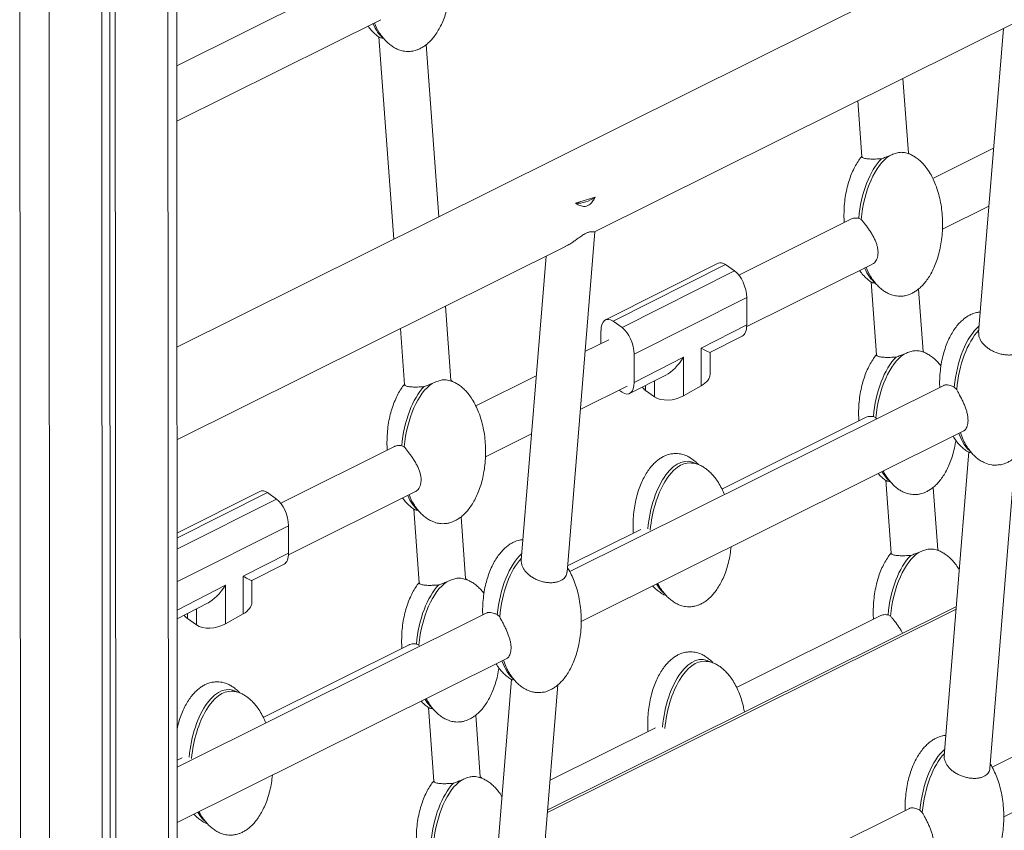
# Model space of a CAD drawing. Units: millimetres. Extents: x -4120 to 24251, y -2753 to 8089.
# Drawn here: x 17013 to 17486, y -634 to -245 of the extents above; entities that cross this region are included whole.
import ezdxf

# ---------------------------------------------------------------- set-up
doc = ezdxf.new("R2010")
doc.units = ezdxf.units.MM

msp = doc.modelspace()

# ---------------------------------------------------------------- linework, layer by layer
at = {"color": 7, "linetype": 'Continuous', "lineweight": 15}
for p, q in [((18370.44, 236.12), (17088.18, -402.31)), ((17088.98, -1964.53), (17087.95, 55.89)), ((17051.93, 43.1), (17052.9, -1858.85)), ((17055.78, 44.46), (17056.75, -1870.02)), ((17058.45, 45.41), (17059.43, -1877.79)), ((17175.99, -223.34), (17088.12, -267.09)), ((17088.13, -293.75), (17186.1, -244.97)), ((17288.79, -346.87), (17494.38, -244.51)), ((17485.05, -249.15), (17473.18, -395.13)), ((17185.22, -253.26), (17192.4, -350.42)), ((17214.02, -339.66), (17207.91, -256.96)), ((17439.43, -309.03), (17436.79, -273.18)), ((17415.16, -283.95), (17417.14, -310.74)), ((17480.37, -306.7), (17451.19, -321.22)), ((17279.59, -333.13), (17288.97, -330.24)), ((17455.81, -345.59), (17478.11, -334.49)), ((17415.59, -340.33), (17416.77, -340.9)), ((17412.18, -340.65), (17358.04, -367.6)), ((17275.52, -510.37), (17288.81, -346.86)), ((17088.21, -446.74), (17274.77, -353.85)), ((17265.45, -358.49), (17253.57, -504.55)), ((17348.08, -361.95), (17294.01, -389.16)), ((17297.62, -389.8), (17351.69, -362.58)), ((17351.69, -362.58), (17356.03, -365.64)), ((17361.8, -392.4), (17422.24, -362.31)), ((17356.03, -365.64), (17301.96, -392.85)), ((17421.59, -370.92), (17424.18, -405.99)), ((17446.47, -404.28), (17444.26, -374.37)), ((17219.81, -418.13), (17217.18, -382.52)), ((17307.75, -405.67), (17361.82, -378.46)), ((17361.83, -391.6), (17361.82, -378.46)), ((17297.62, -389.8), (17301.96, -392.85)), ((17361.83, -391.6), (17339.98, -402.75)), ((17195.56, -393.29), (17197.55, -420.2)), ((17291.84, -394.46), (17291.84, -400.56)), ((17344.18, -404.8), (17359.67, -396.9)), ((17295.65, -398.67), (17284.13, -404.4)), ((17307.75, -405.67), (17307.76, -419.19)), ((17339.98, -402.75), (17339.99, -420.8)), ((17344.2, -415.33), (17344.2, -404.8)), ((17331.5, -407.08), (17307.76, -419.19)), ((17331.5, -425.6), (17331.5, -407.08)), ((17260.77, -416.04), (17231.75, -430.48)), ((17305.6, -424.49), (17322.98, -415.62)), ((17456.48, -420.6), (17276.8, -510.06)), ((17281.87, -432.19), (17304.35, -421)), ((17300.58, -422.88), (17301.98, -423.86)), ((17313.22, -423.07), (17317.56, -426.13)), ((17331.5, -425.6), (17339.99, -420.8)), ((17461.51, -421.48), (17462.64, -422.54)), ((17419.22, -435.9), (17349.92, -470.4)), ((17422.63, -435.58), (17423.81, -436.15)), ((17236.37, -454.85), (17258.51, -443.83)), ((17282.34, -533.97), (17466.09, -442.48)), ((17192.74, -449.91), (17138.04, -477.14)), ((17197.33, -450.16), (17196.15, -449.59)), ((17468.51, -452.57), (17456.64, -598.47)), ((17478.56, -604.57), (17490.72, -455.05)), ((17428.63, -466.18), (17431.22, -501.24)), ((17128.07, -471.49), (17088.23, -491.54)), ((17131.68, -472.12), (17136.02, -475.18)), ((17141.79, -501.94), (17202.8, -471.56)), ((17453.51, -499.54), (17451.3, -469.62)), ((17201.97, -480.05), (17204.59, -515.46)), ((17226.85, -513.38), (17224.66, -483.75)), ((17141.82, -501.14), (17141.81, -488)), ((17310.91, -489.82), (17275.76, -507.32)), ((17141.82, -501.14), (17119.97, -512.29)), ((17124.17, -514.34), (17139.66, -506.44)), ((17119.97, -512.29), (17119.98, -530.34)), ((17124.19, -524.87), (17124.19, -514.34)), ((17111.5, -535.14), (17111.49, -516.62)), ((17088.25, -532.67), (17102.97, -525.16)), ((17462.48, -526.74), (17266.24, -624.45)), ((17237.04, -529.85), (17088.29, -603.92)), ((17093.22, -532.61), (17097.56, -535.67)), ((17111.5, -535.14), (17119.98, -530.34)), ((17242.07, -530.74), (17243.2, -531.8)), ((17426.25, -531.14), (17356.96, -565.64)), ((17429.67, -530.82), (17430.85, -531.39)), ((17199.78, -545.15), (17129.68, -580.06)), ((17204.37, -545.4), (17203.19, -544.83)), ((17088.3, -630.58), (17246.65, -551.73)), ((17248.92, -561.74), (17237.03, -707.89)), ((17258.98, -713.72), (17271.12, -564.46)), ((17209.01, -575.3), (17211.63, -610.71)), ((17542.62, -572.63), (17479.62, -603.99)), ((17233.89, -608.63), (17231.7, -579)), ((17317.94, -585.07), (17267.39, -610.24)), ((17485.24, -627.86), (17551.32, -594.96)), ((17090.66, -599.48), (17088.29, -600.67)), ((17439.97, -623.74), (17385.13, -651.04)), ((17444.99, -624.6), (17446.12, -625.66))]:
    msp.add_line(p, q, dxfattribs=at)
at = {"color": 8, "linetype": 'Continuous', "lineweight": 15}
for p, q in [((17083.74, 54.39), (17084.76, -1952.02)), ((17026.65, 34.12), (17027.57, -1786.34)), ((17012.71, 29.17), (17013.37, -1276.26)), ((17313.22, -423.07), (17313.22, -420.6)), ((17317.56, -418.39), (17317.56, -426.13)), ((17088.23, -493.99), (17131.68, -472.12)), ((17136.02, -475.18), (17088.23, -499.23)), ((17088.24, -514.96), (17141.81, -488)), ((17111.49, -516.62), (17088.25, -528.48)), ((17097.55, -527.93), (17097.56, -535.67)), ((17462.37, -528.01), (17266.14, -625.72)), ((17093.22, -532.61), (17093.22, -530.14))]:
    msp.add_line(p, q, dxfattribs=at)
at = {"color": 7, "linetype": 'Continuous', "lineweight": 15}
msp.add_arc((17280.11, -318.13), 15.01, 268.0008, 306.1781, dxfattribs=at)
for centre, major_axis, ratio, start_param, end_param in [((17195.43, -223.02), (3.76, 32.68), 0.485709, 2.44219, 2.852391), ((17196.59, -223.83), (3.76, 32.68), 0.485709, 2.391958, 2.600753), ((17431.63, -340.55), (3.76, 32.68), 0.485709, 0.551023, 1.619944), ((17432.78, -341.36), (3.76, 32.68), 0.485709, 0.376971, 1.612466), ((17351.69, -371.32), (-3.31, 9.5), 0.499297, 5.674805, 6.34896), ((17432.78, -341.36), (3.76, 32.68), 0.485709, 2.383948, 2.600735), ((17356.03, -374.38), (-3.31, 9.5), 0.499297, 4.104009, 5.674805), ((17431.63, -340.55), (3.76, 32.68), 0.485709, 2.433938, 2.863745), ((17297.63, -398.54), (-3.31, 9.5), 0.499297, 5.674805, 7.245601), ((17356.04, -387.52), (-3.31, 9.51), 0.49914, 3.2104, 4.104715), ((17477.54, -421.73), (3.76, 32.68), 0.485709, 0.487302, 1.61912), ((17301.97, -401.6), (-3.31, 9.5), 0.499297, 4.104009, 5.674805), ((17478.7, -422.54), (3.76, 32.68), 0.485709, 0.572402, 1.626717), ((17334.19, -398.67), (10, -6.12), 0.048705, 5.359035, 6.253351), ((17439.82, -436.62), (3.76, 32.68), 0.485709, 0.376971, 1.612291), ((17325.71, -403), (7.97, 13.03), 0.462577, 3.788239, 4.682554), ((17438.66, -435.8), (3.76, 32.68), 0.485709, 0.551023, 1.619766), ((17334.2, -416.73), (9.92, 2.13), 0.581589, 5.205297, 6.159282), ((17213.34, -450.62), (3.76, 32.68), 0.485709, 0.387432, 1.612466), ((17301.97, -415.11), (-3.31, 9.51), 0.49914, 2.533919, 4.104715), ((17212.19, -449.81), (3.76, 32.68), 0.485709, 0.562158, 1.619944), ((17321.38, -418.46), (9.92, 2.13), 0.581589, 3.279532, 3.634501), ((17325.72, -421.52), (9.92, 2.13), 0.581589, 3.634501, 5.205297), ((17477.54, -421.73), (3.76, 32.68), 0.485709, 2.361324, 2.866213), ((17478.7, -422.54), (3.76, 32.68), 0.485709, 2.313238, 2.60073), ((17330.36, -489.73), (3.76, 32.68), 0.485709, 6.064964, 7.902951), ((17331.52, -490.54), (3.76, 32.68), 0.485709, 0.025656, 1.612291), ((17438.66, -435.8), (3.76, 32.68), 0.485709, 2.557463, 2.863745), ((17439.82, -436.62), (3.76, 32.68), 0.485709, 2.503204, 2.600734), ((17131.69, -480.86), (-3.31, 9.5), 0.499297, 5.674805, 6.34896), ((17136.03, -483.92), (-3.31, 9.5), 0.499297, 4.104009, 5.674805), ((17212.19, -449.81), (3.76, 32.68), 0.485709, 2.433938, 2.852391), ((17213.34, -450.62), (3.76, 32.68), 0.485709, 2.383948, 2.600735), ((17136.03, -497.06), (-3.31, 9.51), 0.49914, 3.2104, 4.104715), ((17446.86, -531.87), (3.76, 32.68), 0.485709, 0.376971, 1.612115), ((17258.1, -530.99), (3.76, 32.68), 0.485709, 0.497897, 1.61912), ((17259.26, -531.8), (3.76, 32.68), 0.485709, 0.583463, 1.626717), ((17445.7, -531.05), (3.76, 32.68), 0.485709, 0.551023, 1.619587), ((17114.19, -508.21), (10, -6.12), 0.048705, 5.359035, 6.253351), ((17220.38, -545.88), (3.76, 32.68), 0.485709, 0.387432, 1.612291), ((17105.7, -512.54), (7.97, 13.03), 0.462577, 3.788239, 4.682554), ((17219.22, -545.06), (3.76, 32.68), 0.485709, 0.562158, 1.619766), ((17330.36, -489.73), (3.76, 32.68), 0.485709, 2.557463, 2.884569), ((17331.52, -490.54), (3.76, 32.68), 0.485709, 2.503204, 2.600148), ((17114.2, -526.27), (9.92, 2.13), 0.581589, 5.205297, 6.159282), ((17101.37, -528), (9.92, 2.13), 0.581589, 3.279532, 3.634501), ((17105.71, -531.06), (9.92, 2.13), 0.581589, 3.634501, 5.205297), ((17258.1, -530.99), (3.76, 32.68), 0.485709, 2.361324, 2.855154), ((17259.26, -531.8), (3.76, 32.68), 0.485709, 2.313238, 2.60073), ((17337.4, -584.98), (3.76, 32.68), 0.485709, 6.064964, 7.902772), ((17338.55, -585.79), (3.76, 32.68), 0.485709, 0.025656, 1.612115), ((17110.11, -599.39), (3.76, 32.68), 0.485709, 6.064964, 7.902951), ((17111.27, -600.2), (3.76, 32.68), 0.485709, 0.025656, 1.612291), ((17219.22, -545.06), (3.76, 32.68), 0.485709, 2.557463, 2.852391), ((17220.38, -545.88), (3.76, 32.68), 0.485709, 2.503204, 2.600734), ((17461, -625.07), (3.76, 32.68), 0.485709, 0.487302, 1.612466), ((17462.16, -625.88), (3.76, 32.68), 0.485709, 0.572402, 1.619944), ((17226.26, -640.31), (3.76, 32.68), 0.485709, 0.562158, 1.619587), ((17227.42, -641.13), (3.76, 32.68), 0.485709, 0.387432, 1.612115), ((17110.11, -599.39), (3.76, 32.68), 0.485709, 2.557463, 2.884569), ((17111.27, -600.2), (3.76, 32.68), 0.485709, 2.503204, 2.600148)]:
    msp.add_ellipse(centre, major_axis=major_axis, ratio=ratio, start_param=start_param, end_param=end_param, dxfattribs=at)
for points, knots in [([(17199.21, -260.24), (17199.86, -260.21), (17200.79, -260.17), (17202.17, -259.89), (17203.4, -259.53), (17204.89, -258.92), (17206.47, -258.04), (17208.11, -256.85), (17209.78, -255.34), (17211.43, -253.49), (17213.02, -251.28), (17214.54, -248.7), (17215.92, -245.78), (17217.15, -242.51), (17218.18, -238.94), (17218.97, -235.09), (17219.5, -231.04), (17219.73, -226.85), (17219.66, -222.6), (17219.28, -218.39), (17218.6, -214.29), (17217.64, -210.41), (17216.42, -206.8), (17214.98, -203.51), (17213.41, -200.68), (17211.77, -198.3), (17210.11, -196.35), (17208.4, -194.73), (17206.66, -193.43), (17204.93, -192.44), (17203.36, -191.79), (17202, -191.41), (17201.1, -191.22), (17200.61, -191.19), (17200.51, -191.18)], [0, 0, 0, 0, 0.0215746, 0.0307478, 0.0465691, 0.0641457, 0.0843584, 0.1071329, 0.1326067, 0.1609444, 0.1923116, 0.2268276, 0.2645259, 0.3053248, 0.3490076, 0.3952131, 0.4434391, 0.4930583, 0.5433476, 0.593472, 0.6424475, 0.6895695, 0.7342549, 0.7760779, 0.814795, 0.8468091, 0.8760648, 0.9027603, 0.9271539, 0.9494844, 0.969649, 0.9837772, 0.9966319, 1, 1, 1, 1]), ([(17179.95, -248.03), (17180.08, -248.22), (17180.68, -249.1), (17181.91, -250.5), (17183.63, -252.1), (17184.83, -253.08), (17185.49, -253.45), (17185.52, -253.47)], [0, 0, 0, 0, 0.08698, 0.414845, 0.714019, 0.987394, 1, 1, 1, 1]), ([(17185.16, -250.85), (17185.66, -251.6), (17186.62, -253.05), (17188.28, -254.98), (17189.98, -256.6), (17191.72, -257.9), (17193.45, -258.89), (17195.02, -259.54), (17196.39, -259.93), (17197.73, -260.18), (17198.66, -260.22), (17199.21, -260.24)], [0, 0, 0, 0, 0.156341, 0.303325, 0.437448, 0.560004, 0.672195, 0.773505, 0.844487, 0.909071, 1, 1, 1, 1]), ([(17185.53, -253.45), (17185.65, -253.52), (17185.93, -253.69), (17186.58, -253.79), (17187.11, -253.81), (17187.3, -253.82)], [0, 0, 0, 0, 0.33661, 0.77067, 1, 1, 1, 1]), ([(17417.13, -310.57), (17417.05, -310.66), (17416.35, -311.43), (17415.2, -313.12), (17413.67, -315.67), (17412.29, -318.61), (17411.07, -321.87), (17410.04, -325.45), (17409.25, -329.29), (17408.72, -333.34), (17408.5, -337.53), (17408.49, -340.57), (17408.64, -342.19), (17408.66, -342.4)], [0, 0, 0, 0, 0.010949, 0.090548, 0.178138, 0.273804, 0.377338, 0.48819, 0.605444, 0.727825, 0.853742, 0.981359, 1, 1, 1, 1]), ([(17426.52, -311.75), (17426.14, -311.78), (17425.17, -311.85), (17423.43, -311.92), (17421.63, -311.92), (17420.06, -311.83), (17418.91, -311.68), (17418.02, -311.47), (17417.43, -311.2), (17417.15, -310.95), (17417.17, -310.78), (17417.18, -310.74)], [0, 0, 0, 0, 0.07458, 0.186617, 0.352365, 0.472809, 0.593241, 0.713664, 0.834081, 0.954495, 1, 1, 1, 1]), ([(17426.52, -311.75), (17427.16, -311.52), (17428.44, -311.04), (17429.77, -310.56), (17430.44, -310.31)], [0, 0, 0, 0, 0.491508, 1, 1, 1, 1]), ([(17430.44, -310.31), (17431.15, -309.98), (17432.64, -309.3), (17434.74, -308.76), (17436.14, -308.61), (17436.68, -308.72), (17436.78, -308.74)], [0, 0, 0, 0, 0.295676, 0.618211, 0.922686, 1, 1, 1, 1]), ([(17435.41, -377.77), (17436.06, -377.74), (17436.99, -377.7), (17438.37, -377.42), (17439.6, -377.07), (17441.08, -376.45), (17442.66, -375.57), (17444.31, -374.39), (17445.97, -372.88), (17447.62, -371.02), (17449.22, -368.81), (17450.73, -366.24), (17452.12, -363.31), (17453.35, -360.04), (17454.37, -356.47), (17455.16, -352.63), (17455.69, -348.58), (17455.93, -344.39), (17455.86, -340.14), (17455.48, -335.92), (17454.8, -331.83), (17453.83, -327.94), (17452.62, -324.33), (17451.18, -321.05), (17449.61, -318.22), (17447.96, -315.84), (17446.31, -313.88), (17444.6, -312.26), (17442.86, -310.96), (17441.13, -309.97), (17439.56, -309.32), (17438.19, -308.95), (17437.32, -308.75), (17436.86, -308.73), (17436.78, -308.72)], [0, 0, 0, 0, 0.021594, 0.030776, 0.046611, 0.064204, 0.084435, 0.10723, 0.132727, 0.16109, 0.192486, 0.227033, 0.264766, 0.305602, 0.349324, 0.395572, 0.443841, 0.493505, 0.54384, 0.59401, 0.64303, 0.690195, 0.734921, 0.776782, 0.815534, 0.847577, 0.876859, 0.903579, 0.927995, 0.950345, 0.970528, 0.984669, 0.997536, 1, 1, 1, 1]), ([(17440, -309.55), (17439.96, -309.49), (17439.78, -309.28), (17439.58, -309.1), (17439.43, -308.97)], [0, 0, 0, 0, 0.281873, 1, 1, 1, 1]), ([(17288.97, -330.24), (17288.56, -331.03), (17287.83, -332.41), (17286.38, -333.91), (17284.91, -334.63), (17283.19, -334.74), (17281.4, -334.17), (17280.14, -333.44), (17279.59, -333.13)], [0, 0, 0, 0, 0.210224, 0.37353, 0.49998, 0.626275, 0.837888, 1, 1, 1, 1]), ([(17415.59, -340.33), (17415.13, -340.28), (17414.2, -340.19), (17413.06, -340.29), (17412.46, -340.55), (17412.18, -340.67)], [0, 0, 0, 0, 0.347718, 0.694058, 1, 1, 1, 1]), ([(17416.77, -340.9), (17416.84, -340.98), (17417.16, -341.36), (17417.81, -342.13), (17419.08, -343.73), (17420.51, -345.67), (17421.88, -347.81), (17422.83, -349.49), (17423.65, -351.22), (17424.27, -352.91), (17424.68, -354.52), (17424.86, -355.81), (17424.9, -357.1), (17424.79, -358.36), (17424.43, -359.7), (17423.87, -360.84), (17423.13, -361.71), (17422.56, -362.2), (17422.25, -362.3), (17422.23, -362.3)], [0, 0, 0, 0, 0.018118, 0.08193, 0.145084, 0.272741, 0.336653, 0.400561, 0.464471, 0.528386, 0.585461, 0.64386, 0.676287, 0.740517, 0.804738, 0.868951, 0.933163, 0.997382, 1, 1, 1, 1]), ([(17274.77, -353.84), (17274.8, -353.83), (17275.48, -353.54), (17276.83, -352.72), (17278.68, -351.52), (17280.44, -350.26), (17282.13, -349.05), (17283.48, -348.15), (17284.23, -347.75), (17284.39, -347.66)], [0, 0, 0, 0, 0.008755, 0.219395, 0.429997, 0.60048, 0.774101, 0.950156, 1, 1, 1, 1]), ([(17284.39, -347.66), (17284.84, -347.46), (17285.84, -346.99), (17286.95, -346.8), (17287.88, -346.77), (17288.5, -346.83), (17288.82, -346.88), (17288.78, -346.86), (17288.78, -346.85)], [0, 0, 0, 0, 0.148399, 0.332828, 0.493803, 0.72011, 0.946174, 1, 1, 1, 1]), ([(17416.03, -365.4), (17416.2, -365.64), (17416.83, -366.58), (17418.11, -368.03), (17419.82, -369.64), (17421.09, -370.66), (17421.83, -371.07), (17421.93, -371.12)], [0, 0, 0, 0, 0.10721, 0.417224, 0.70011, 0.958602, 1, 1, 1, 1]), ([(17421.36, -368.39), (17421.86, -369.14), (17422.82, -370.59), (17424.47, -372.51), (17426.18, -374.13), (17427.92, -375.44), (17429.65, -376.43), (17431.22, -377.08), (17432.58, -377.46), (17433.92, -377.71), (17434.86, -377.75), (17435.41, -377.77)], [0, 0, 0, 0, 0.156143, 0.303162, 0.437315, 0.559901, 0.672118, 0.773452, 0.84445, 0.90905, 1, 1, 1, 1]), ([(17421.94, -371.11), (17422.04, -371.18), (17422.31, -371.34), (17422.93, -371.44), (17423.47, -371.46), (17423.65, -371.47)], [0, 0, 0, 0, 0.310804, 0.759457, 1, 1, 1, 1]), ([(17473.97, -385.4), (17473.64, -385.42), (17473.02, -385.45), (17471.96, -385.67), (17470.73, -386.02), (17469.24, -386.64), (17467.66, -387.52), (17466.02, -388.7), (17464.35, -390.22), (17462.7, -392.07), (17461.1, -394.28), (17459.59, -396.86), (17458.2, -399.78), (17456.98, -403.05), (17455.95, -406.62), (17455.16, -410.47), (17454.64, -414.52), (17454.4, -418.25), (17454.47, -420.62), (17454.5, -421.58)], [0, 0, 0, 0, 0.021439, 0.039194, 0.069815, 0.103834, 0.142955, 0.187034, 0.236337, 0.291184, 0.351894, 0.418698, 0.491661, 0.570626, 0.655172, 0.744601, 0.837941, 0.933977, 1, 1, 1, 1]), ([(17473.31, -395.14), (17473.25, -395.49), (17473.11, -396.34), (17473.53, -397.73), (17474.21, -399.17), (17475.17, -400.5), (17476.36, -401.75), (17477.78, -402.88), (17479.38, -403.88), (17481.11, -404.71), (17482.93, -405.35), (17484.78, -405.79), (17486.62, -406.02), (17488.38, -406.03), (17490.02, -405.83), (17491.48, -405.43), (17492.73, -404.85), (17493.74, -404.1), (17494.49, -403.2), (17494.96, -402.24), (17495.04, -401.55), (17495.08, -401.23)], [0, 0, 0, 0, 0.0452, 0.106951, 0.160937, 0.21492, 0.268899, 0.322876, 0.376852, 0.430828, 0.484806, 0.538785, 0.592766, 0.646347, 0.699435, 0.751987, 0.803993, 0.855485, 0.906547, 0.95732, 1, 1, 1, 1]), ([(17483.44, -458.76), (17483.66, -458.72), (17484.34, -458.59), (17485.51, -458.24), (17487, -457.63), (17488.58, -456.75), (17490.22, -455.57), (17491.89, -454.05), (17493.54, -452.2), (17495.14, -449.99), (17496.65, -447.41), (17498.03, -444.49), (17499.26, -441.22), (17500.29, -437.65), (17501.08, -433.8), (17501.61, -429.75), (17501.84, -425.56), (17501.77, -421.31), (17501.39, -417.1), (17500.71, -413), (17499.75, -409.12), (17498.54, -405.5), (17497.07, -402.24), (17495.98, -400.12), (17495.31, -399.16), (17495.27, -399.11)], [0, 0, 0, 0, 0.009103, 0.029046, 0.051201, 0.076679, 0.105386, 0.137496, 0.173215, 0.212753, 0.256261, 0.303779, 0.355206, 0.410268, 0.468509, 0.529298, 0.591843, 0.655232, 0.718413, 0.780147, 0.839544, 0.895869, 0.948587, 0.997389, 1, 1, 1, 1]), ([(17424.17, -405.82), (17424.08, -405.91), (17423.39, -406.69), (17422.24, -408.37), (17420.71, -410.93), (17419.33, -413.86), (17418.1, -417.12), (17417.08, -420.7), (17416.29, -424.54), (17415.75, -428.59), (17415.54, -432.78), (17415.52, -435.82), (17415.68, -437.44), (17415.7, -437.65)], [0, 0, 0, 0, 0.010951, 0.090564, 0.178168, 0.27385, 0.377402, 0.488273, 0.605547, 0.727949, 0.853887, 0.981526, 1, 1, 1, 1]), ([(17433.56, -407), (17433.18, -407.03), (17432.21, -407.1), (17430.46, -407.17), (17428.66, -407.18), (17427.1, -407.08), (17425.95, -406.93), (17425.06, -406.72), (17424.47, -406.45), (17424.19, -406.2), (17424.21, -406.04), (17424.22, -405.99)], [0, 0, 0, 0, 0.07458, 0.186617, 0.352365, 0.472809, 0.593241, 0.713664, 0.834081, 0.954495, 1, 1, 1, 1]), ([(17433.56, -407), (17434.19, -406.77), (17435.48, -406.3), (17436.8, -405.81), (17437.48, -405.56)], [0, 0, 0, 0, 0.491508, 1, 1, 1, 1]), ([(17437.48, -405.56), (17438.19, -405.24), (17439.68, -404.56), (17441.78, -404.01), (17443.18, -403.86), (17443.71, -403.97), (17443.82, -404)], [0, 0, 0, 0, 0.295676, 0.618211, 0.922686, 1, 1, 1, 1]), ([(17455.1, -411.32), (17455.04, -411.23), (17454.5, -410.44), (17453.33, -409.14), (17451.64, -407.51), (17449.9, -406.21), (17448.17, -405.22), (17446.6, -404.57), (17445.23, -404.2), (17444.36, -404.01), (17443.9, -403.98), (17443.82, -403.97)], [0, 0, 0, 0, 0.023958, 0.211467, 0.382567, 0.538913, 0.682036, 0.811278, 0.901829, 0.984219, 1, 1, 1, 1]), ([(17447.04, -404.8), (17446.99, -404.74), (17446.82, -404.53), (17446.61, -404.35), (17446.47, -404.23)], [0, 0, 0, 0, 0.281873, 1, 1, 1, 1]), ([(17197.54, -420), (17197.5, -420.04), (17196.86, -420.75), (17195.77, -422.38), (17194.23, -424.93), (17192.85, -427.86), (17191.62, -431.13), (17190.6, -434.7), (17189.81, -438.55), (17189.27, -442.6), (17189.06, -446.79), (17189.05, -449.83), (17189.2, -451.45), (17189.22, -451.66)], [0, 0, 0, 0, 0.004231, 0.084372, 0.172556, 0.268871, 0.373109, 0.484714, 0.602764, 0.725976, 0.852748, 0.981232, 1, 1, 1, 1]), ([(17206.91, -421.19), (17205.81, -421.27), (17204, -421.4), (17201.91, -421.4), (17200.45, -421.33), (17199.3, -421.18), (17198.41, -420.96), (17197.83, -420.67), (17197.56, -420.42), (17197.58, -420.25), (17197.59, -420.2)], [0, 0, 0, 0, 0.214741, 0.35307, 0.474007, 0.594934, 0.715853, 0.836768, 0.957682, 1, 1, 1, 1]), ([(17206.91, -421.19), (17207.54, -420.94), (17208.83, -420.45), (17210.16, -419.94), (17210.83, -419.68)], [0, 0, 0, 0, 0.491613, 1, 1, 1, 1]), ([(17210.83, -419.68), (17211.2, -419.49), (17212.3, -418.95), (17214.15, -418.28), (17216.01, -417.89), (17216.88, -417.96), (17217.26, -418)], [0, 0, 0, 0, 0.153973, 0.456539, 0.759248, 1, 1, 1, 1]), ([(17215.97, -487.03), (17216.62, -487), (17217.55, -486.96), (17218.93, -486.68), (17220.16, -486.32), (17221.64, -485.71), (17223.22, -484.83), (17224.87, -483.65), (17226.53, -482.13), (17228.18, -480.28), (17229.78, -478.07), (17231.29, -475.49), (17232.68, -472.57), (17233.91, -469.3), (17234.93, -465.73), (17235.72, -461.88), (17236.25, -457.83), (17236.49, -453.64), (17236.42, -449.39), (17236.04, -445.18), (17235.36, -441.08), (17234.39, -437.2), (17233.18, -433.59), (17231.74, -430.31), (17230.17, -427.47), (17228.52, -425.09), (17226.87, -423.14), (17225.16, -421.52), (17223.42, -420.22), (17221.69, -419.23), (17220.12, -418.58), (17218.75, -418.2), (17217.85, -418.01), (17217.36, -417.98), (17217.26, -417.97)], [0, 0, 0, 0, 0.0215746, 0.0307478, 0.0465691, 0.0641457, 0.0843584, 0.1071329, 0.1326067, 0.1609444, 0.1923116, 0.2268276, 0.2645259, 0.3053248, 0.3490076, 0.3952131, 0.4434391, 0.4930583, 0.5433476, 0.593472, 0.6424475, 0.6895695, 0.7342549, 0.7760779, 0.814795, 0.8468091, 0.8760648, 0.9027603, 0.9271539, 0.9494844, 0.969649, 0.9837772, 0.9966319, 1, 1, 1, 1]), ([(17219.77, -418.13), (17219.79, -418.18), (17219.82, -418.29), (17219.68, -418.42), (17219.6, -418.49)], [0, 0, 0, 0, 0.3940821, 1, 1, 1, 1]), ([(17220.56, -418.81), (17220.52, -418.75), (17220.29, -418.48), (17220.02, -418.25), (17219.81, -418.06)], [0, 0, 0, 0, 0.2163078, 1, 1, 1, 1]), ([(17456.5, -420.63), (17456.62, -420.56), (17456.96, -420.37), (17458.03, -420.3), (17459.58, -420.64), (17460.98, -421.23), (17461.48, -421.47), (17461.51, -421.48)], [0, 0, 0, 0, 0.111045, 0.330991, 0.770363, 0.987535, 1, 1, 1, 1]), ([(17466.04, -442.37), (17466.17, -442.35), (17466.51, -442.3), (17467.21, -441.43), (17467.82, -440.09), (17468.09, -438.25), (17468.09, -436.67), (17467.88, -434.97), (17467.47, -433.18), (17466.89, -431.35), (17466.17, -429.53), (17465.08, -427.15), (17463.91, -424.91), (17463.04, -423.29), (17462.72, -422.7), (17462.64, -422.54)], [0, 0, 0, 0, 0.03683, 0.105619, 0.244502, 0.317592, 0.390685, 0.463635, 0.536585, 0.609533, 0.68248, 0.755429, 0.901814, 0.974062, 1, 1, 1, 1]), ([(17422.63, -435.58), (17422.16, -435.53), (17421.24, -435.43), (17420.1, -435.54), (17419.5, -435.79), (17419.22, -435.91)], [0, 0, 0, 0, 0.347778, 0.694081, 1, 1, 1, 1]), ([(17423.81, -436.15), (17423.88, -436.23), (17424.01, -436.38), (17424.16, -436.56), (17424.23, -436.65)], [0, 0, 0, 0, 0.529834, 1, 1, 1, 1]), ([(17428.4, -463.64), (17428.89, -464.39), (17429.86, -465.84), (17431.51, -467.76), (17433.22, -469.39), (17434.95, -470.69), (17436.68, -471.68), (17438.25, -472.33), (17439.62, -472.71), (17440.96, -472.96), (17442.55, -473.07), (17444.03, -472.95), (17445.41, -472.68), (17446.64, -472.32), (17448.12, -471.7), (17449.7, -470.82), (17451.34, -469.64), (17453.01, -468.13), (17454.66, -466.27), (17456.26, -464.06), (17457.77, -461.49), (17459.16, -458.56), (17460.39, -455.3), (17461.4, -451.72), (17462.02, -448.93), (17462.22, -447.33), (17462.26, -447.03)], [0, 0, 0, 0, 0.051365, 0.099731, 0.143865, 0.184193, 0.22111, 0.254447, 0.277804, 0.299055, 0.328976, 0.364644, 0.379809, 0.405965, 0.435023, 0.468439, 0.50609, 0.548204, 0.595052, 0.646909, 0.703971, 0.766295, 0.833745, 0.905962, 0.98235, 1, 1, 1, 1]), ([(17460.9, -445.06), (17461.4, -445.82), (17462.36, -447.27), (17464.02, -449.21), (17465.73, -450.82), (17467.26, -452), (17468.26, -452.55), (17468.63, -452.75)], [0, 0, 0, 0, 0.249431, 0.482176, 0.694554, 0.888619, 1, 1, 1, 1]), ([(17192.76, -449.94), (17192.86, -449.88), (17193.26, -449.64), (17194.15, -449.49), (17195.2, -449.47), (17195.91, -449.56), (17196.15, -449.59)], [0, 0, 0, 0, 0.1293452, 0.4757789, 0.8222112, 1, 1, 1, 1]), ([(17202.79, -471.55), (17202.83, -471.54), (17203.44, -471.32), (17204.25, -470.42), (17205, -468.95), (17205.33, -467.7), (17205.46, -466.46), (17205.43, -464.61), (17204.96, -462.42), (17204.04, -460.08), (17203.18, -458.36), (17202.21, -456.69), (17201.17, -455.1), (17199.76, -453.13), (17198.42, -451.44), (17197.59, -450.46), (17197.34, -450.17), (17197.33, -450.16)], [0, 0, 0, 0, 0.0073908, 0.1299061, 0.1961248, 0.261723, 0.3085601, 0.3561049, 0.4856986, 0.5497734, 0.6138422, 0.6779093, 0.7419796, 0.8060565, 0.9341716, 0.997506, 1, 1, 1, 1]), ([(17327.74, -453.32), (17327.08, -453.35), (17326.15, -453.39), (17324.78, -453.67), (17323.54, -454.02), (17322.06, -454.64), (17320.48, -455.52), (17318.84, -456.7), (17317.17, -458.21), (17315.52, -460.07), (17313.92, -462.28), (17312.41, -464.85), (17311.02, -467.78), (17309.8, -471.05), (17308.77, -474.62), (17307.98, -478.46), (17307.45, -482.52), (17307.23, -486.7), (17307.22, -489.74), (17307.37, -491.37), (17307.39, -491.57)], [0, 0, 0, 0, 0.0391819, 0.0558415, 0.0845747, 0.1164959, 0.1532044, 0.1945656, 0.2408288, 0.2922933, 0.3492598, 0.4119446, 0.480409, 0.5545046, 0.6338376, 0.717752, 0.8053359, 0.89545, 0.9867811, 1, 1, 1, 1]), ([(17338.74, -458.73), (17338.69, -458.67), (17338.14, -458.02), (17336.95, -456.97), (17335.23, -455.65), (17333.5, -454.67), (17331.93, -454.02), (17330.56, -453.63), (17329.22, -453.38), (17328.28, -453.34), (17327.74, -453.32)], [0, 0, 0, 0, 0.01855, 0.207496, 0.380149, 0.5382, 0.680923, 0.780919, 0.871902, 1, 1, 1, 1]), ([(17467.27, -449.57), (17467.77, -450.31), (17468.73, -451.76), (17470.38, -453.69), (17472.1, -455.31), (17473.61, -456.48), (17474.6, -457.02), (17474.95, -457.21)], [0, 0, 0, 0, 0.248693, 0.48291, 0.696631, 0.891923, 1, 1, 1, 1]), ([(17468.62, -452.75), (17468.7, -452.78), (17468.88, -452.85), (17469.3, -452.77), (17469.57, -452.69), (17469.6, -452.68)], [0, 0, 0, 0, 0.423852, 0.930164, 1, 1, 1, 1]), ([(17351.1, -473.07), (17350.69, -472.09), (17349.86, -470.1), (17348.34, -467.39), (17346.7, -465.01), (17345.04, -463.06), (17343.33, -461.44), (17341.59, -460.14), (17339.86, -459.15), (17338.29, -458.5), (17336.93, -458.12), (17335.86, -457.9), (17335.21, -457.87), (17334.94, -457.86)], [0, 0, 0, 0, 0.13871, 0.284095, 0.404309, 0.514165, 0.614408, 0.706007, 0.789858, 0.865578, 0.918629, 0.966899, 1, 1, 1, 1]), ([(17483.42, -458.65), (17482.69, -458.78), (17481.41, -459.02), (17478.89, -458.75), (17476.7, -458.2), (17475.33, -457.4), (17474.97, -457.18)], [0, 0, 0, 0, 0.260581, 0.457216, 0.854431, 1, 1, 1, 1]), ([(17424.94, -462.97), (17425.03, -463.08), (17425.63, -463.79), (17426.87, -464.88), (17428.13, -465.91), (17428.87, -466.32), (17428.97, -466.38)], [0, 0, 0, 0, 0.085467, 0.529391, 0.935035, 1, 1, 1, 1]), ([(17428.97, -466.37), (17429.08, -466.43), (17429.35, -466.59), (17429.97, -466.7), (17430.51, -466.72), (17430.69, -466.72)], [0, 0, 0, 0, 0.310804, 0.759457, 1, 1, 1, 1]), ([(17196.59, -474.65), (17196.76, -474.9), (17197.39, -475.84), (17198.67, -477.29), (17200.38, -478.89), (17201.59, -479.87), (17202.25, -480.24), (17202.27, -480.26)], [0, 0, 0, 0, 0.110466, 0.429897, 0.721375, 0.987718, 1, 1, 1, 1]), ([(17201.92, -477.65), (17202.42, -478.39), (17203.38, -479.85), (17205.03, -481.77), (17206.74, -483.39), (17208.48, -484.69), (17210.21, -485.68), (17211.78, -486.33), (17213.14, -486.72), (17214.48, -486.97), (17215.42, -487.01), (17215.97, -487.03)], [0, 0, 0, 0, 0.156143, 0.303162, 0.437315, 0.559901, 0.672118, 0.773452, 0.84445, 0.90905, 1, 1, 1, 1]), ([(17202.28, -480.24), (17202.4, -480.32), (17202.68, -480.48), (17203.33, -480.58), (17203.87, -480.6), (17204.05, -480.61)], [0, 0, 0, 0, 0.3366101, 0.7706703, 1, 1, 1, 1]), ([(17254.37, -494.67), (17254.09, -494.69), (17253.53, -494.72), (17252.52, -494.93), (17251.28, -495.28), (17249.8, -495.9), (17248.22, -496.78), (17246.58, -497.96), (17244.91, -499.47), (17243.26, -501.33), (17241.66, -503.54), (17240.15, -506.11), (17238.76, -509.04), (17237.54, -512.31), (17236.51, -515.88), (17235.72, -519.72), (17235.2, -523.77), (17234.96, -527.51), (17235.03, -529.88), (17235.06, -530.84)], [0, 0, 0, 0, 0.018155, 0.035969, 0.066693, 0.100826, 0.140078, 0.184305, 0.233774, 0.288805, 0.349718, 0.416747, 0.489955, 0.569185, 0.654015, 0.743744, 0.837397, 0.933755, 1, 1, 1, 1]), ([(17320.08, -517.54), (17320.58, -518.3), (17321.55, -519.76), (17323.2, -521.69), (17324.91, -523.31), (17326.65, -524.61), (17328.38, -525.6), (17329.95, -526.25), (17331.31, -526.64), (17332.65, -526.88), (17334.24, -526.99), (17335.72, -526.87), (17337.1, -526.6), (17338.33, -526.24), (17339.82, -525.63), (17341.39, -524.75), (17343.04, -523.56), (17344.7, -522.05), (17346.35, -520.2), (17347.95, -517.99), (17349.46, -515.41), (17350.85, -512.49), (17352.08, -509.22), (17353.1, -505.64), (17353.89, -501.92), (17354.18, -499.37), (17354.33, -498.12)], [0, 0, 0, 0, 0.049161, 0.09496, 0.136752, 0.174939, 0.209897, 0.241464, 0.263582, 0.283705, 0.312038, 0.345813, 0.360173, 0.384941, 0.412457, 0.444099, 0.479753, 0.519631, 0.563993, 0.613098, 0.667132, 0.726148, 0.790018, 0.858402, 0.930736, 1, 1, 1, 1]), ([(17431.21, -501.07), (17431.12, -501.17), (17430.42, -501.94), (17429.28, -503.62), (17427.75, -506.18), (17426.37, -509.11), (17425.14, -512.37), (17424.11, -515.95), (17423.32, -519.79), (17422.79, -523.84), (17422.58, -528.03), (17422.56, -531.07), (17422.72, -532.69), (17422.74, -532.89)], [0, 0, 0, 0, 0.010953, 0.090579, 0.178199, 0.273897, 0.377466, 0.488356, 0.60565, 0.728073, 0.854033, 0.981693, 1, 1, 1, 1]), ([(17440.6, -502.26), (17441.23, -502.02), (17442.52, -501.55), (17443.84, -501.06), (17444.52, -500.81)], [0, 0, 0, 0, 0.491508, 1, 1, 1, 1]), ([(17444.52, -500.81), (17444.88, -500.64), (17445.98, -500.12), (17447.82, -499.49), (17449.65, -499.13), (17450.48, -499.22), (17450.84, -499.26)], [0, 0, 0, 0, 0.154006, 0.461802, 0.769646, 1, 1, 1, 1]), ([(17463.9, -509.23), (17463.78, -509.01), (17463.22, -507.99), (17462.03, -506.35), (17460.38, -504.39), (17458.67, -502.77), (17456.94, -501.47), (17455.21, -500.48), (17453.64, -499.82), (17452.27, -499.45), (17451.39, -499.26), (17450.92, -499.23), (17450.85, -499.23)], [0, 0, 0, 0, 0.044684, 0.210489, 0.362007, 0.500266, 0.626602, 0.742254, 0.846689, 0.91986, 0.986436, 1, 1, 1, 1]), ([(17454.08, -500.05), (17454.03, -499.99), (17453.86, -499.79), (17453.65, -499.61), (17453.5, -499.48)], [0, 0, 0, 0, 0.281873, 1, 1, 1, 1]), ([(17253.58, -504.55), (17253.57, -504.97), (17253.55, -505.86), (17253.93, -507.26), (17254.61, -508.67), (17255.57, -510), (17256.77, -511.25), (17258.2, -512.38), (17259.81, -513.36), (17261.55, -514.17), (17263.38, -514.79), (17265.24, -515.2), (17267.08, -515.39), (17268.83, -515.37), (17270.46, -515.13), (17271.92, -514.7), (17273.16, -514.08), (17274.17, -513.3), (17274.91, -512.37), (17275.38, -511.39), (17275.46, -510.69), (17275.49, -510.37)], [0, 0, 0, 0, 0.051281, 0.108066, 0.162215, 0.216361, 0.270504, 0.324646, 0.378788, 0.432931, 0.487075, 0.541065, 0.594699, 0.64793, 0.700723, 0.75306, 0.804951, 0.856438, 0.907613, 0.958612, 1, 1, 1, 1]), ([(17440.6, -502.26), (17440.21, -502.28), (17439.25, -502.35), (17437.5, -502.43), (17435.7, -502.43), (17434.14, -502.34), (17432.98, -502.19), (17432.09, -501.97), (17431.51, -501.7), (17431.23, -501.45), (17431.25, -501.29), (17431.26, -501.24)], [0, 0, 0, 0, 0.07458, 0.186617, 0.352365, 0.472809, 0.593241, 0.713664, 0.834081, 0.954495, 1, 1, 1, 1]), ([(17264.21, -567.97), (17264.35, -567.95), (17264.97, -567.83), (17266.07, -567.5), (17267.56, -566.89), (17269.14, -566.01), (17270.78, -564.82), (17272.45, -563.31), (17274.1, -561.46), (17275.69, -559.24), (17277.21, -556.67), (17278.59, -553.75), (17279.82, -550.48), (17280.85, -546.9), (17281.64, -543.06), (17282.16, -539.01), (17282.4, -534.82), (17282.33, -530.57), (17281.95, -526.36), (17281.27, -522.26), (17280.31, -518.38), (17279.1, -514.76), (17277.64, -511.49), (17276.5, -509.31), (17275.78, -508.28), (17275.69, -508.17)], [0, 0, 0, 0, 0.006164, 0.026095, 0.048237, 0.073699, 0.102389, 0.134479, 0.170177, 0.209692, 0.253172, 0.300662, 0.352058, 0.407087, 0.465293, 0.526045, 0.588552, 0.651903, 0.715047, 0.776743, 0.836104, 0.892395, 0.945081, 0.993854, 1, 1, 1, 1]), ([(17204.57, -515.25), (17204.54, -515.29), (17203.9, -516), (17202.8, -517.63), (17201.27, -520.18), (17199.89, -523.12), (17198.66, -526.38), (17197.64, -529.96), (17196.85, -533.8), (17196.31, -537.85), (17196.1, -542.04), (17196.08, -545.08), (17196.24, -546.7), (17196.26, -546.91)], [0, 0, 0, 0, 0.004232, 0.084386, 0.172586, 0.268918, 0.373173, 0.484797, 0.602867, 0.726101, 0.852895, 0.981401, 1, 1, 1, 1]), ([(17213.95, -516.44), (17214.58, -516.19), (17215.87, -515.7), (17217.19, -515.19), (17217.87, -514.93)], [0, 0, 0, 0, 0.491613, 1, 1, 1, 1]), ([(17217.87, -514.93), (17218.24, -514.75), (17219.34, -514.21), (17221.19, -513.54), (17223.05, -513.14), (17223.92, -513.22), (17224.3, -513.25)], [0, 0, 0, 0, 0.153973, 0.456539, 0.759248, 1, 1, 1, 1]), ([(17235.66, -520.57), (17235.6, -520.49), (17235.06, -519.7), (17233.89, -518.4), (17232.2, -516.77), (17230.46, -515.47), (17228.73, -514.48), (17227.16, -513.83), (17225.79, -513.45), (17224.89, -513.26), (17224.4, -513.23), (17224.3, -513.23)], [0, 0, 0, 0, 0.02382, 0.210246, 0.380359, 0.535802, 0.678099, 0.806594, 0.896623, 0.978538, 1, 1, 1, 1]), ([(17226.81, -513.39), (17226.82, -513.43), (17226.86, -513.54), (17226.72, -513.67), (17226.64, -513.75)], [0, 0, 0, 0, 0.3940821, 1, 1, 1, 1]), ([(17227.6, -514.06), (17227.55, -514), (17227.33, -513.73), (17227.06, -513.5), (17226.85, -513.31)], [0, 0, 0, 0, 0.216308, 1, 1, 1, 1]), ([(17213.95, -516.44), (17212.85, -516.52), (17211.04, -516.65), (17208.95, -516.65), (17207.49, -516.58), (17206.34, -516.43), (17205.45, -516.21), (17204.87, -515.93), (17204.59, -515.67), (17204.62, -515.5), (17204.62, -515.45)], [0, 0, 0, 0, 0.214741, 0.35307, 0.474007, 0.594934, 0.715853, 0.836768, 0.957682, 1, 1, 1, 1]), ([(17316.63, -516.89), (17316.73, -517.01), (17317.32, -517.71), (17318.56, -518.82), (17320.28, -520.12), (17321.81, -521.03), (17322.79, -521.41), (17323.14, -521.54)], [0, 0, 0, 0, 0.056369, 0.349158, 0.616699, 0.861613, 1, 1, 1, 1]), ([(17237.06, -529.89), (17237.18, -529.82), (17237.52, -529.63), (17238.59, -529.56), (17240.14, -529.9), (17241.54, -530.49), (17242.04, -530.73), (17242.07, -530.74)], [0, 0, 0, 0, 0.111045, 0.330991, 0.770363, 0.987535, 1, 1, 1, 1]), ([(17246.6, -551.64), (17246.72, -551.62), (17247.06, -551.56), (17247.56, -550.94), (17248.06, -550.09), (17248.43, -548.97), (17248.63, -547.66), (17248.66, -546.19), (17248.5, -544.61), (17248.16, -542.94), (17247.49, -540.64), (17246.52, -538.27), (17245.43, -536.01), (17244.58, -534.38), (17243.82, -532.96), (17243.39, -532.16), (17243.2, -531.8)], [0, 0, 0, 0, 0.035528, 0.104257, 0.172977, 0.241692, 0.310406, 0.379122, 0.447839, 0.516556, 0.585272, 0.724007, 0.797308, 0.869363, 0.941344, 1, 1, 1, 1]), ([(17429.67, -530.82), (17429.2, -530.77), (17428.28, -530.68), (17427.13, -530.78), (17426.54, -531.04), (17426.26, -531.16)], [0, 0, 0, 0, 0.347839, 0.694104, 1, 1, 1, 1]), ([(17430.85, -531.39), (17430.92, -531.47), (17431.24, -531.85), (17431.88, -532.62), (17433.16, -534.22), (17434.58, -536.16), (17435.88, -538.17), (17436.43, -539.17), (17436.66, -539.6)], [0, 0, 0, 0, 0.046818, 0.212418, 0.376309, 0.70759, 0.873443, 1, 1, 1, 1]), ([(17199.8, -545.19), (17199.9, -545.12), (17200.29, -544.89), (17201.18, -544.74), (17202.23, -544.72), (17202.95, -544.8), (17203.19, -544.83)], [0, 0, 0, 0, 0.128953, 0.47535, 0.821746, 1, 1, 1, 1]), ([(17204.79, -545.91), (17204.66, -545.74), (17204.51, -545.57), (17204.38, -545.42), (17204.37, -545.4)], [0, 0, 0, 0, 0.927012, 1, 1, 1, 1]), ([(17334.77, -548.57), (17334.12, -548.6), (17333.19, -548.64), (17331.81, -548.92), (17330.58, -549.28), (17329.1, -549.89), (17327.52, -550.77), (17325.87, -551.96), (17324.21, -553.47), (17322.56, -555.32), (17320.96, -557.53), (17319.45, -560.11), (17318.06, -563.03), (17316.83, -566.3), (17315.81, -569.88), (17315.02, -573.72), (17314.48, -577.77), (17314.27, -581.96), (17314.26, -585), (17314.41, -586.62), (17314.43, -586.82)], [0, 0, 0, 0, 0.039187, 0.055848, 0.084585, 0.11651, 0.153223, 0.194589, 0.240858, 0.292329, 0.349302, 0.411995, 0.480468, 0.554572, 0.633915, 0.71784, 0.805434, 0.895559, 0.986902, 1, 1, 1, 1]), ([(17345.77, -553.98), (17345.72, -553.92), (17345.17, -553.27), (17343.99, -552.22), (17342.27, -550.91), (17340.53, -549.92), (17338.96, -549.27), (17337.6, -548.88), (17336.26, -548.63), (17335.32, -548.59), (17334.77, -548.57)], [0, 0, 0, 0, 0.01855, 0.207496, 0.380149, 0.5382, 0.680923, 0.780919, 0.871902, 1, 1, 1, 1]), ([(17360.71, -577.41), (17360.64, -577.01), (17360.37, -575.29), (17359.59, -572.37), (17358.39, -568.76), (17356.95, -565.48), (17355.38, -562.65), (17353.73, -560.27), (17352.08, -558.31), (17350.37, -556.69), (17348.63, -555.39), (17346.9, -554.4), (17345.33, -553.75), (17343.96, -553.37), (17342.9, -553.16), (17342.25, -553.13), (17341.98, -553.11)], [0, 0, 0, 0, 0.037919, 0.16281, 0.281242, 0.392088, 0.494703, 0.579552, 0.65709, 0.727843, 0.792495, 0.851679, 0.905123, 0.942567, 0.976637, 1, 1, 1, 1]), ([(17208.96, -572.9), (17209.45, -573.65), (17210.42, -575.1), (17212.07, -577.02), (17213.78, -578.64), (17215.51, -579.95), (17217.24, -580.94), (17218.81, -581.58), (17220.18, -581.97), (17221.52, -582.22), (17223.11, -582.32), (17224.59, -582.2), (17225.96, -581.93), (17227.2, -581.58), (17228.68, -580.96), (17230.26, -580.08), (17231.9, -578.9), (17233.57, -577.39), (17235.22, -575.53), (17236.82, -573.32), (17238.33, -570.75), (17239.72, -567.82), (17240.95, -564.55), (17241.96, -560.98), (17242.58, -558.19), (17242.78, -556.59), (17242.82, -556.29)], [0, 0, 0, 0, 0.051365, 0.099731, 0.143865, 0.184193, 0.22111, 0.254447, 0.277804, 0.299055, 0.328976, 0.364644, 0.379809, 0.405965, 0.435023, 0.468439, 0.50609, 0.548204, 0.595052, 0.646909, 0.703971, 0.766295, 0.833745, 0.905962, 0.98235, 1, 1, 1, 1]), ([(17241.45, -554.32), (17241.96, -555.08), (17242.92, -556.53), (17244.58, -558.47), (17246.29, -560.08), (17247.76, -561.23), (17248.71, -561.74), (17249.02, -561.91)], [0, 0, 0, 0, 0.253645, 0.490323, 0.70629, 0.903633, 1, 1, 1, 1]), ([(17247.83, -558.83), (17248.33, -559.57), (17249.29, -561.02), (17250.94, -562.95), (17252.66, -564.56), (17253.99, -565.62), (17254.79, -566.06), (17254.95, -566.15)], [0, 0, 0, 0, 0.263934, 0.512504, 0.739322, 0.946581, 1, 1, 1, 1]), ([(17249.02, -561.92), (17249.07, -561.94), (17249.2, -562.02), (17249.6, -561.94), (17249.95, -561.83), (17250.01, -561.82)], [0, 0, 0, 0, 0.284143, 0.87856, 1, 1, 1, 1]), ([(17107.49, -562.98), (17106.84, -563.01), (17105.9, -563.05), (17104.53, -563.33), (17103.29, -563.69), (17101.81, -564.3), (17100.23, -565.18), (17098.59, -566.36), (17096.92, -567.88), (17095.27, -569.73), (17093.67, -571.94), (17092.16, -574.52), (17090.77, -577.44), (17089.56, -580.71), (17088.71, -583.5), (17088.38, -585.22), (17088.28, -585.71)], [0, 0, 0, 0, 0.058807, 0.083811, 0.126936, 0.174846, 0.22994, 0.292018, 0.361453, 0.438695, 0.524195, 0.618277, 0.721033, 0.832241, 0.95131, 1, 1, 1, 1]), ([(17118.49, -568.39), (17118.44, -568.33), (17117.89, -567.68), (17116.7, -566.63), (17114.98, -565.31), (17113.25, -564.33), (17111.68, -563.68), (17110.31, -563.29), (17108.97, -563.04), (17108.04, -563), (17107.49, -562.98)], [0, 0, 0, 0, 0.01855, 0.207496, 0.380149, 0.5382, 0.680923, 0.780919, 0.871902, 1, 1, 1, 1]), ([(17264.19, -567.89), (17263.33, -568.04), (17261.91, -568.28), (17259.84, -568.03), (17258.13, -567.63), (17256.46, -567.03), (17255.47, -566.43), (17254.97, -566.13)], [0, 0, 0, 0, 0.280377, 0.459575, 0.638752, 0.817902, 1, 1, 1, 1]), ([(17130.85, -582.73), (17130.44, -581.75), (17129.61, -579.76), (17128.09, -577.06), (17126.45, -574.67), (17124.79, -572.72), (17123.08, -571.1), (17121.34, -569.8), (17119.61, -568.81), (17118.04, -568.16), (17116.68, -567.78), (17115.61, -567.56), (17114.96, -567.53), (17114.69, -567.52)], [0, 0, 0, 0, 0.13871, 0.284095, 0.404309, 0.514165, 0.614408, 0.706007, 0.789858, 0.865578, 0.918629, 0.966899, 1, 1, 1, 1]), ([(17205.5, -572.23), (17205.59, -572.34), (17206.19, -573.05), (17207.43, -574.13), (17208.62, -575.12), (17209.28, -575.5), (17209.31, -575.51)], [0, 0, 0, 0, 0.089612, 0.555068, 0.980388, 1, 1, 1, 1]), ([(17209.32, -575.5), (17209.44, -575.57), (17209.72, -575.73), (17210.37, -575.83), (17210.91, -575.85), (17211.09, -575.86)], [0, 0, 0, 0, 0.33661, 0.77067, 1, 1, 1, 1]), ([(17457.43, -588.74), (17457.1, -588.76), (17456.49, -588.79), (17455.42, -589.01), (17454.19, -589.36), (17452.7, -589.98), (17451.13, -590.86), (17449.48, -592.05), (17447.82, -593.56), (17446.17, -595.41), (17444.57, -597.62), (17443.06, -600.2), (17441.67, -603.12), (17440.44, -606.39), (17439.42, -609.96), (17438.62, -613.81), (17438.1, -617.86), (17437.86, -621.53), (17437.93, -623.84), (17437.96, -624.74)], [0, 0, 0, 0, 0.02153, 0.03936, 0.070112, 0.104275, 0.143562, 0.187829, 0.237342, 0.292422, 0.35339, 0.420478, 0.493752, 0.573053, 0.657958, 0.747768, 0.841504, 0.937948, 1, 1, 1, 1]), ([(17456.77, -598.48), (17456.71, -598.83), (17456.57, -599.68), (17456.99, -601.07), (17457.68, -602.51), (17458.63, -603.84), (17459.83, -605.09), (17461.25, -606.22), (17462.84, -607.22), (17464.57, -608.05), (17466.39, -608.69), (17468.25, -609.13), (17470.08, -609.36), (17471.85, -609.37), (17473.48, -609.17), (17474.94, -608.77), (17476.19, -608.19), (17477.21, -607.44), (17477.95, -606.54), (17478.42, -605.58), (17478.51, -604.89), (17478.55, -604.57)], [0, 0, 0, 0, 0.0452, 0.106951, 0.160937, 0.21492, 0.268899, 0.322876, 0.376852, 0.430828, 0.484806, 0.538785, 0.592766, 0.646347, 0.699435, 0.751987, 0.803993, 0.855485, 0.906547, 0.95732, 1, 1, 1, 1]), ([(17466.9, -662.1), (17467.12, -662.06), (17467.8, -661.93), (17468.98, -661.58), (17470.46, -660.97), (17472.04, -660.09), (17473.68, -658.91), (17475.35, -657.39), (17477, -655.54), (17478.6, -653.33), (17480.11, -650.76), (17481.5, -647.83), (17482.72, -644.56), (17483.75, -640.99), (17484.54, -637.15), (17485.07, -633.09), (17485.3, -628.9), (17485.24, -624.65), (17484.86, -620.44), (17484.18, -616.34), (17483.21, -612.46), (17482, -608.85), (17480.54, -605.58), (17479.45, -603.46), (17478.77, -602.5), (17478.74, -602.45)], [0, 0, 0, 0, 0.009103, 0.029046, 0.051201, 0.076679, 0.105386, 0.137496, 0.173215, 0.212753, 0.256261, 0.303779, 0.355206, 0.410268, 0.468509, 0.529298, 0.591843, 0.655232, 0.718413, 0.780147, 0.839544, 0.895869, 0.948587, 0.997389, 1, 1, 1, 1]), ([(17099.83, -627.2), (17100.33, -627.96), (17101.3, -629.42), (17102.96, -631.35), (17104.66, -632.97), (17106.4, -634.27), (17108.13, -635.26), (17109.7, -635.91), (17111.07, -636.3), (17112.41, -636.54), (17113.99, -636.65), (17115.47, -636.53), (17116.85, -636.26), (17118.08, -635.9), (17119.57, -635.29), (17121.14, -634.41), (17122.79, -633.23), (17124.46, -631.71), (17126.11, -629.86), (17127.7, -627.65), (17129.22, -625.07), (17130.6, -622.15), (17131.83, -618.88), (17132.85, -615.31), (17133.64, -611.58), (17133.93, -609.03), (17134.08, -607.78)], [0, 0, 0, 0, 0.049161, 0.09496, 0.136752, 0.174939, 0.209897, 0.241464, 0.263582, 0.283705, 0.312038, 0.345813, 0.360173, 0.384941, 0.412457, 0.444099, 0.479753, 0.519631, 0.563993, 0.613098, 0.667132, 0.726148, 0.790018, 0.858402, 0.930736, 1, 1, 1, 1]), ([(17224.91, -610.18), (17225.5, -609.9), (17226.92, -609.21), (17229.02, -608.58), (17230.57, -608.37), (17231.16, -608.48), (17231.32, -608.51)], [0, 0, 0, 0, 0.245624, 0.58683, 0.88614, 1, 1, 1, 1]), ([(17244.32, -618.25), (17244.25, -618.11), (17243.73, -617.17), (17242.59, -615.61), (17240.94, -613.65), (17239.23, -612.03), (17237.5, -610.72), (17235.77, -609.74), (17234.19, -609.08), (17232.83, -608.71), (17231.92, -608.51), (17231.43, -608.48), (17231.33, -608.48)], [0, 0, 0, 0, 0.0283507, 0.1961906, 0.3495687, 0.4895251, 0.6174128, 0.7344843, 0.8402014, 0.9142706, 0.981664, 1, 1, 1, 1]), ([(17233.85, -608.64), (17233.86, -608.68), (17233.9, -608.8), (17233.76, -608.92), (17233.68, -609)], [0, 0, 0, 0, 0.394082, 1, 1, 1, 1]), ([(17234.64, -609.31), (17234.59, -609.25), (17234.36, -608.98), (17234.1, -608.75), (17233.88, -608.57)], [0, 0, 0, 0, 0.216308, 1, 1, 1, 1]), ([(17211.61, -610.51), (17211.58, -610.54), (17210.94, -611.26), (17209.84, -612.88), (17208.31, -615.44), (17206.93, -618.37), (17205.7, -621.63), (17204.67, -625.21), (17203.88, -629.05), (17203.35, -633.1), (17203.14, -637.29), (17203.12, -640.33), (17203.28, -641.95), (17203.29, -642.15)], [0, 0, 0, 0, 0.004233, 0.0844, 0.172615, 0.268964, 0.373237, 0.48488, 0.602971, 0.726226, 0.853041, 0.981569, 1, 1, 1, 1]), ([(17220.99, -611.69), (17219.89, -611.77), (17218.08, -611.9), (17215.99, -611.91), (17214.53, -611.83), (17213.38, -611.68), (17212.49, -611.46), (17211.91, -611.18), (17211.63, -610.92), (17211.66, -610.75), (17211.66, -610.71)], [0, 0, 0, 0, 0.214741, 0.35307, 0.474007, 0.594934, 0.715853, 0.836768, 0.957682, 1, 1, 1, 1]), ([(17220.99, -611.69), (17221.62, -611.45), (17222.9, -610.95), (17224.23, -610.44), (17224.91, -610.18)], [0, 0, 0, 0, 0.491613, 1, 1, 1, 1]), ([(17439.99, -623.77), (17440.1, -623.71), (17440.45, -623.51), (17441.53, -623.43), (17443.08, -623.78), (17444.48, -624.36), (17444.97, -624.59), (17444.99, -624.6)], [0, 0, 0, 0, 0.111552, 0.33219, 0.773331, 0.991412, 1, 1, 1, 1]), ([(17096.38, -626.55), (17096.48, -626.67), (17097.07, -627.37), (17098.31, -628.48), (17100.03, -629.79), (17101.56, -630.69), (17102.54, -631.07), (17102.89, -631.2)], [0, 0, 0, 0, 0.056369, 0.349158, 0.616699, 0.861613, 1, 1, 1, 1]), ([(17449.47, -645.54), (17449.79, -645.38), (17450.33, -645.1), (17451.1, -643.74), (17451.53, -642.06), (17451.57, -640), (17451.38, -638.3), (17451, -636.51), (17450.44, -634.68), (17449.73, -632.86), (17448.93, -631.07), (17448.09, -629.36), (17447.25, -627.77), (17446.59, -626.55), (17446.24, -625.89), (17446.12, -625.66)], [0, 0, 0, 0, 0.097561, 0.167634, 0.309154, 0.382489, 0.45534, 0.528191, 0.60104, 0.673888, 0.746737, 0.819153, 0.891112, 0.963071, 1, 1, 1, 1])]:
    msp.add_open_spline(points, degree=3, knots=knots, dxfattribs=at)

doc.saveas('drawing.dxf')
